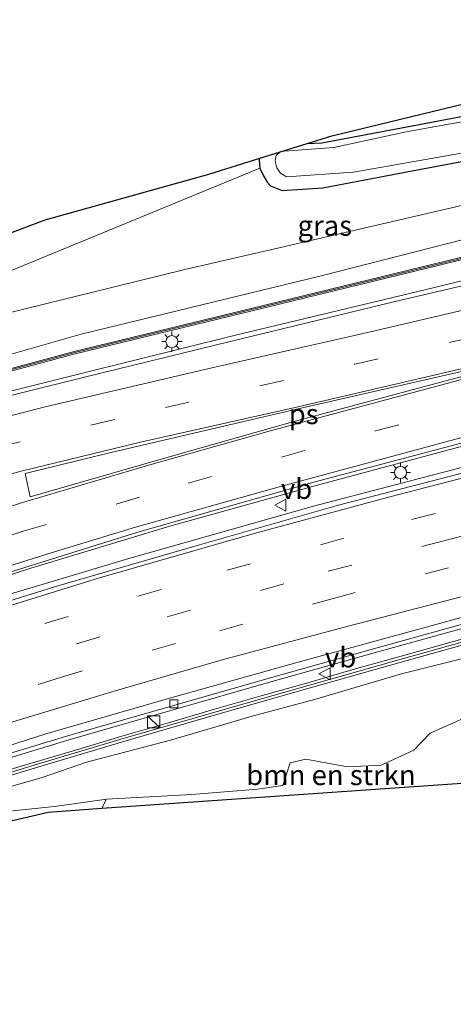
# Model space of a CAD drawing. Units: metres. Extents: x 89990 to 100003, y 437499 to 442393.
# Drawn here: x 90406 to 90460, y 438833 to 438955 of the extents above; entities that cross this region are included whole.
import ezdxf
from ezdxf.enums import TextEntityAlignment as Align

# ---------------------------------------------------------------- set-up
doc = ezdxf.new("R2010")
doc.units = ezdxf.units.M
doc.linetypes.add('VW-3-9_STREEP', pattern=[12, 3, -9])
doc.layers.get('0').update_dxf_attribs({"lineweight": 25})
for name, color, linetype, lineweight in [('B-ME-BV-GELEIDECONSTRUCTIE-GELEIDERAIL-L-B1', 213, 'BV-GELEIDERAIL', 18), ('B-ME-GR-BOMENSTRUIKEN-GV-B6', 93, 'Continuous', 18), ('B-ME-GR-BOOM-GV-B6', 93, 'Continuous', 18), ('B-ME-GW-INSTEEKWATERGANG-L-B1', 10, 'Continuous', 25), ('B-ME-GW-KRUINLIJN-L-B1', 93, 'Continuous', 18), ('B-ME-GW-TEENLIJN-L-B1', 93, 'Continuous', 18), ('B-ME-IE-GRASLAND-GV-B6', 93, 'Continuous', 18), ('B-ME-IE-INRICHTINGSELEMENT-S-B1', 253, 'Continuous', 18), ('B-ME-IE-MEUBILAIR_WEGMEUBILAIR-LICHTMAST-S-B1', 8, 'Continuous', 18), ('B-ME-KG-KADASTRAAL-OPNAMEDTMGRENS-L-B1', 10, 'Continuous', 25), ('B-ME-KW-GELUIDSWERING-GV-B6', 8, 'Continuous', 18), ('B-ME-KW-SCHERM-L-B1', 8, 'Continuous', 18), ('B-ME-OG-WATER-GV-B6', 153, 'Continuous', 18), ('B-ME-VH-VERH_SOORT-BETON-OVERIG-GV-B6', 8, 'IE-TERREINAFSCHEIDING-NATUURLIJK-HOUTWAL', 18), ('B-ME-VH-VERH_SOORT-BITUMEN-GV-B6', 8, 'IE-TERREINAFSCHEIDING-NATUURLIJK-HOUTWAL', 18), ('B-ME-VH-VERH_SOORT-HALF_VERHARDING-GV-B6', 8, 'IE-TERREINAFSCHEIDING-NATUURLIJK-HOUTWAL', 18), ('B-ME-VV-KOLK-S-B1', 8, 'Continuous', 18), ('B-ME-VW-MARKERING-39STREEP-015-L-B1', 255, 'VW-3-9_STREEP', 18), ('B-ME-VW-MARKERING-STREEP-015-L-B1', 7, 'Continuous', 18), ('B-ME-VW-MARKERING-VLAKMARK-GV-B6', 7, 'Continuous', 18), ('B-ME-VW-MEUBILAIR_WEGMEUBILAIR-VERKEERSBORD-S-B1', 8, 'Continuous', 18)]:
    doc.layers.add(name, color=color, linetype=linetype, lineweight=lineweight)
doc.styles.add('NLCS-ISO', font='NLCS-ISO.TTF')
doc.linetypes.add('BV-GELEIDERAIL', pattern='A,10,-3,[108,NLCS.SHX,S=1,R=0,X=0,Y=0],-3', length=16)
doc.linetypes.add('IE-TERREINAFSCHEIDING-NATUURLIJK-HOUTWAL', pattern='A,7,-1.5,[67,NLCS.SHX,S=0.75,R=45,X=0,Y=0],-1.5,7,-1.5,[70,NLCS.SHX,S=0.75,R=0,X=0,Y=0],-1.5', length=20)

# ---------------------------------------------------------------- blocks, each defined once
blk = doc.blocks.new('kast')
blk.add_line((-0.75, -0.75), (0.75, 0.75))
blk.add_lwpolyline([(-0.75, 0.75), (0.75, 0.75), (0.75, -0.75), (-0.75, -0.75)], close=True)
blk = doc.blocks.new('verkeersbord')
for p, q in [((0, 0.75), (-0.75, -0.625)), ((0.75, -0.625), (0, 0.75)), ((-0.75, -0.625), (0.75, -0.625))]:
    blk.add_line(p, q)
blk = doc.blocks.new('kolk')
blk.add_lwpolyline([(-0.5, -0.5), (0.5, -0.5), (0.5, 0.5), (-0.5, 0.5)], close=True)
blk = doc.blocks.new('lantaarnpaal')
for p, q in [((0, 0.75), (0, 1.25)), ((-0.75, 0), (-1.25, 0)), ((-0.88, 0.88), (-0.53, 0.53)), ((0.53, 0.53), (0.88, 0.88)), ((0.75, 0), (1.25, 0)), ((-0.53, -0.53), (-0.88, -0.88)), ((0, -0.75), (0, -1.25)), ((0.53, -0.53), (0.88, -0.88))]:
    blk.add_line(p, q)
blk.add_circle((0, 0), 0.75)

msp = doc.modelspace()

# ---------------------------------------------------------------- linework, layer by layer
at = {"layer": 'B-ME-BV-GELEIDECONSTRUCTIE-GELEIDERAIL-L-B1'}
for points in [[(90292.75, 438869.95, 3.12), (90312.56, 438877.69, 2.76), (90331.19, 438885.08, 2.57), (90349.87, 438892.43, 2.34), (90366.22, 438898.07, 2.24), (90383.97, 438903.58, 1.85), (90398.19, 438907.65, 1.55), (90413.9, 438911.58, 1.24), (90432.88, 438916.29, 0.77), (90457.54, 438922.2, 0.25), (90478.29, 438927.27, -0.26), (90498.96, 438932.29, -0.81), (90518.28, 438936.73, -1.23)], [(90186.98, 438785.48, 4.03), (90207.51, 438798.17, 3.89), (90227.21, 438809.54, 3.7), (90241.95, 438817.46, 3.63), (90255.17, 438824.67, 3.45), (90271.64, 438833.23, 3.22), (90293.05, 438843.62, 2.77), (90311.3, 438851.9, 2.43), (90339.78, 438863.72, 2.26), (90368.56, 438874.36, 1.79), (90388.41, 438881.21, 1.51), (90407.66, 438887.43, 1.16), (90424.92, 438892.67, 0.64), (90442.61, 438897.57, 0.41), (90461.2, 438902.57, -0.05), (90475.5, 438906.23, -0.11), (90497.67, 438911.6, -0.27), (90516.94, 438916.44, -0.75), (90528.2, 438919.07, -0.84)], [(90188.82, 438784.05, 4.11), (90213.54, 438799.17, 4.37), (90231.83, 438809.92, 3.91), (90249.47, 438819.45, 3.75), (90273.21, 438831.77, 3.4), (90294.78, 438842.16, 3.11), (90316.89, 438851.85, 2.68), (90338.99, 438861.07, 2.24), (90356.39, 438867.69, 2.22), (90377.85, 438875.44, 1.73), (90398, 438882.14, 1.45), (90419.84, 438888.66, 1.15), (90442.73, 438895.15, 0.62), (90465.83, 438901.17, 0.22), (90485.42, 438906.22, -0.01), (90508.76, 438911.99, -0.44), (90529.47, 438917.19, -0.82)], [(90324.77, 438833.83, 1.46), (90337.2, 438838.94, 1.37), (90349.39, 438843.95, 1.23), (90359.43, 438847.99, 1.07), (90369.18, 438851.79, 0.92), (90379.33, 438855.47, 0.74), (90386.83, 438858.16, 0.58), (90402.06, 438863.04, 0.27), (90412.28, 438866.15, 0.07), (90425.04, 438869.8, -0.16), (90437.72, 438873.46, -0.5), (90450.68, 438877.07, -0.76), (90463.55, 438880.63, -0.96), (90473.8, 438883.39, -0.98), (90482.79, 438885.89, -1), (90484.07, 438886.24, -0.36), (90494.4, 438888.81, -0.6), (90500.89, 438890.41, -0.74), (90512.51, 438893.34, -0.95), (90517.68, 438894.67, -1.04), (90530.61, 438897.75, -1.27), (90531.88, 438898.07, -1.28)]]:
    msp.add_polyline3d(points, dxfattribs=at)
at = {"layer": 'B-ME-GR-BOMENSTRUIKEN-GV-B6'}
msp.add_polyline3d([(90468.27, 438861.28, -1.16), (90416.49, 438857.69, -0.28), (90417.04, 438858.81, -0.43), (90427.64, 438859.41, -0.64), (90435.77, 438860.04, -0.78), (90438.9, 438860.52, -0.86), (90439.82, 438863.33, -1.02), (90441.77, 438863.79, -1.15), (90446.92, 438862.83, -1.31), (90451.12, 438863.03, -1.31), (90455.15, 438864.88, -1.35), (90457.17, 438867.01, -1.36), (90467.06, 438871.38, -1.43), (90469.7, 438869.54, -1.4), (90470.11, 438865.13, -1.18), (90468.27, 438861.28, -1.16)], dxfattribs=at)
at = {"layer": 'B-ME-GR-BOOM-GV-B6'}
for points in [[(90311.9, 438882.39, 1.88), (90339.59, 438893.3, 1.59), (90358.48, 438900.39, 1.5), (90389.56, 438909.51, 1.01), (90413.91, 438916.45, 0.5), (90443.66, 438923.68, -0.21), (90473.13, 438931.21, -0.82), (90476.02, 438932.75, -0.91), (90479.03, 438934.22, -0.89), (90496.4, 438937.71, -2.73), (90515.31, 438942.11, -2.33), (90516.81, 438939.39, -1.93)], [(90516.81, 438939.39, -1.93), (90492.2, 438933.41, -2.1), (90491.43, 438935.84, -1.41), (90493.95, 438936.48, -1.41), (90493.87, 438936.77, -1.41), (90477.9, 438932.72, -1.41), (90477.97, 438932.43, -1.41), (90481.22, 438933.25, -1.41), (90481.82, 438931.02, -1.13), (90436.7, 438920.03, -0.71), (90413.05, 438914.3, 0.52), (90392.5, 438908.76, 1.09), (90376.57, 438904.27, 1.3), (90358.82, 438898.43, 1.58), (90343.16, 438892.88, 1.59), (90325.34, 438886.29, 1.79)], [(90263.79, 438874.57, 0.1), (90265.79, 438878.55, 0.01), (90269.75, 438877.59, 0.01), (90269.18, 438871.73, 0.01), (90279.09, 438876.37, 0.01), (90279.93, 438879.2, -0.07), (90280.81, 438879.04, -0.08), (90309.31, 438891.57, -1.12), (90331.18, 438899.84, -1.12), (90359.54, 438911.76, -1.97), (90409.47, 438930.61, -2.58), (90429.76, 438936.27, -2.61), (90436.08, 438938.25, -2.7), (90435.98, 438938.06, -2.7), (90436.07, 438937, -2.7), (90374.63, 438911.72, -2.13), (90355.39, 438905.43, -1.62), (90339.48, 438899.37, -1.11), (90321.45, 438891.42, -0.68), (90289.79, 438876.75, -0.57), (90276.64, 438870.04, -0.41), (90262.35, 438862.87, 0.44), (90261.88, 438863.04, 0.44), (90263.79, 438874.57, 0.1)]]:
    msp.add_polyline3d(points, dxfattribs=at)
at = {"layer": 'B-ME-GW-INSTEEKWATERGANG-L-B1'}
for points in [[(90441.95, 438940.09, -2.71), (90443.75, 438940.18, -2.71), (90454.95, 438942.28, -2.71), (90479.94, 438947, -2.8), (90498.46, 438950.77, -2.8), (90510.83, 438953.23, -2.83)], [(90436.08, 438938.25, -2.7), (90435.98, 438938.06, -2.7), (90436.07, 438937, -2.7), (90436.52, 438936.08, -2.7), (90436.98, 438935.27, -2.7), (90437.37, 438934.82, -2.81), (90438.84, 438934.26, -2.81), (90443.87, 438934.58, -2.81), (90455.16, 438936.73, -2.57), (90467.91, 438939.13, -2.56), (90481.05, 438941.64, -2.57), (90508.59, 438947.46, -2.82), (90512.18, 438948.07, -2.83)]]:
    msp.add_polyline3d(points, dxfattribs=at)
at = {"layer": 'B-ME-GW-KRUINLIJN-L-B1'}
msp.add_polyline3d([(90389.12, 438853.78, 0.49), (90391.6, 438855.74, 0.48), (90393.33, 438856.48, 0.41), (90399.42, 438858.74, 0.4), (90409.08, 438861.49, 0.23), (90414.58, 438863.4, 0.12), (90425.01, 438866.14, -0.11), (90435.1, 438869.11, -0.33), (90442.86, 438871.17, -0.59), (90453.62, 438874.35, -0.87), (90465.85, 438877.4, -0.96), (90477.28, 438880.44, -1.06), (90487.11, 438881.93, -1.18), (90488.94, 438882.82, -1.17)], dxfattribs=at)
at = {"layer": 'B-ME-GW-TEENLIJN-L-B1'}
for points in [[(90513.61, 438944.09, -2.42), (90500.8, 438941.77, -2.51), (90467.15, 438933.81, -2.49), (90437.54, 438926.95, -2.77)], [(90374.63, 438911.72, -2.13), (90398.22, 438917.45, -2.7), (90426.76, 438924.46, -2.87), (90437.54, 438926.95, -2.77)], [(90417.04, 438858.81, -0.43), (90410.61, 438857.93, -0.34), (90400.21, 438856.84, -0.02), (90392.69, 438853.95, 0.07), (90389.56, 438852.5, 0.37)]]:
    msp.add_polyline3d(points, dxfattribs=at)
at = {"layer": 'B-ME-IE-GRASLAND-GV-B6'}
for points in [[(90510.83, 438953.23, -2.83), (90498.46, 438950.77, -2.8), (90479.94, 438947, -2.8), (90454.95, 438942.28, -2.71), (90443.75, 438940.18, -2.71), (90441.95, 438940.09, -2.71), (90444.99, 438941.04, -2.73), (90471.4, 438947.45, -2.72), (90509.26, 438955.42, -2.73), (90510.83, 438953.23, -2.83)], [(90513.61, 438944.09, -2.42), (90500.8, 438941.77, -2.51), (90467.15, 438933.81, -2.49), (90437.54, 438926.95, -2.77), (90426.76, 438924.46, -2.87), (90398.22, 438917.45, -2.7), (90374.63, 438911.72, -2.13), (90436.07, 438937, -2.7), (90436.52, 438936.08, -2.7), (90436.98, 438935.27, -2.7), (90437.37, 438934.82, -2.81), (90438.84, 438934.26, -2.81), (90443.87, 438934.58, -2.81), (90455.16, 438936.73, -2.57), (90467.91, 438939.13, -2.56), (90481.05, 438941.64, -2.57), (90508.59, 438947.46, -2.82), (90512.18, 438948.07, -2.83), (90513.61, 438944.09, -2.42)], [(90467.91, 438939.13, -2.56), (90455.16, 438936.73, -2.57), (90443.87, 438934.58, -2.81), (90438.84, 438934.26, -2.81), (90437.37, 438934.82, -2.81), (90436.98, 438935.27, -2.7), (90436.52, 438936.08, -2.7), (90436.07, 438937, -2.7), (90435.98, 438938.06, -2.7), (90436.08, 438938.25, -2.7), (90438.58, 438939.04, -3.15), (90441.95, 438940.09, -2.71), (90443.75, 438940.18, -2.71), (90454.95, 438942.28, -2.71), (90479.94, 438947, -2.8)], [(90514.93, 438943.27, -1.86), (90494.09, 438937.86, -1.16), (90479.03, 438934.22, -0.89), (90476.02, 438932.75, -0.91), (90473.13, 438931.21, -0.82), (90443.66, 438923.68, -0.21), (90413.91, 438916.45, 0.5), (90389.56, 438909.51, 1.01), (90358.48, 438900.39, 1.5), (90339.59, 438893.3, 1.59), (90311.9, 438882.39, 1.88), (90289.87, 438873.61, 2.02), (90289.79, 438876.75, -0.57), (90321.45, 438891.42, -0.68), (90339.48, 438899.37, -1.11), (90355.39, 438905.43, -1.62), (90374.63, 438911.72, -2.13), (90398.22, 438917.45, -2.7), (90426.76, 438924.46, -2.87), (90437.54, 438926.95, -2.77), (90467.15, 438933.81, -2.49), (90500.8, 438941.77, -2.51), (90513.61, 438944.09, -2.42), (90514.93, 438943.27, -1.86)], [(90469.09, 438944.22, -3.18), (90454.22, 438941.51, -3.18), (90445.23, 438939.59, -3.18), (90439.09, 438939.11, -3.18), (90438.62, 438939.03, -3.18), (90438.09, 438938.63, -3.18), (90437.97, 438937.9, -3.18), (90438.19, 438937.08, -3.18), (90438.63, 438936.42, -3.18), (90439.37, 438935.95, -3.18), (90447.66, 438936.54, -3.18), (90465.51, 438939.66, -3.18)], [(90325.46, 438886.02, 1.79), (90343.28, 438892.6, 1.59), (90358.93, 438898.15, 1.55), (90376.68, 438903.99, 1.28), (90392.61, 438908.48, 1.09), (90413.16, 438914.03, 0.52), (90436.81, 438919.76, -0.71), (90481.89, 438930.73, -1.11), (90481.82, 438931.02, -1.13), (90481.22, 438933.25, -1.41), (90491.43, 438935.84, -1.41), (90492.2, 438933.41, -2.1), (90492.27, 438933.12, -2.1), (90516.96, 438939.12, -1.93), (90518.52, 438936.28, -1.89)], [(90518.52, 438936.28, -1.89), (90507.27, 438933.74, -1.76), (90484.65, 438928.02, -1.17), (90470, 438924.52, -0.84), (90452.86, 438920.48, -0.44), (90432.22, 438915.51, 0.02), (90414.35, 438911.1, 0.51), (90398.84, 438907.29, 0.89), (90381.01, 438902.16, 1.12), (90364.34, 438896.83, 1.46), (90345.68, 438890.24, 1.64), (90329.33, 438883.78, 1.78)], [(90399.42, 438858.74, 0.4), (90409.08, 438861.49, 0.23), (90414.58, 438863.4, 0.12), (90425.01, 438866.14, -0.11), (90435.1, 438869.11, -0.33), (90442.86, 438871.17, -0.59), (90453.62, 438874.35, -0.87), (90465.85, 438877.4, -0.96), (90477.28, 438880.44, -1.06), (90487.11, 438881.93, -1.18), (90488.94, 438882.82, -1.17), (90506.71, 438887.41, -1.53), (90506.13, 438889.85, -1.52), (90517.75, 438892.7, -1.78), (90529.39, 438895.52, -1.94), (90538.58, 438875.55, -2.43)], [(90402.09, 438860.86, 0.28), (90407.85, 438862.57, 0.16), (90419.34, 438866, -0.06), (90430.84, 438869.34, -0.3), (90442.02, 438872.54, -0.56), (90453.57, 438875.8, -0.77), (90465.13, 438879.01, -0.94), (90476.7, 438882.17, -1.02), (90488.26, 438885.26, -1.16), (90488.94, 438882.82, -1.17), (90487.11, 438881.93, -1.18), (90477.28, 438880.44, -1.06), (90465.85, 438877.4, -0.96), (90453.62, 438874.35, -0.87), (90442.86, 438871.17, -0.59), (90435.1, 438869.11, -0.33), (90425.01, 438866.14, -0.11), (90414.58, 438863.4, 0.12), (90409.08, 438861.49, 0.23), (90399.42, 438858.74, 0.4)], [(90402.37, 438863.7, 0.25), (90412.4, 438866.71, 0.07), (90425.82, 438870.55, -0.17), (90437.5, 438873.91, -0.47), (90450.61, 438877.59, -0.73), (90463.69, 438881.19, -0.93)], [(90465.11, 438879.77, -0.97), (90459.33, 438878.16, -0.87), (90453.57, 438876.56, -0.81), (90447.77, 438874.92, -0.78), (90442.01, 438873.24, -0.64), (90436.24, 438871.63, -0.49), (90430.46, 438869.98, -0.36), (90424.74, 438868.29, -0.24), (90418.94, 438866.64, -0.16), (90413.23, 438864.9, 0.01), (90407.49, 438863.22, 0.2), (90401.72, 438861.49, 0.23)], [(90467.06, 438871.38, -1.43), (90457.17, 438867.01, -1.36), (90455.15, 438864.88, -1.35), (90451.12, 438863.03, -1.31), (90446.92, 438862.83, -1.31), (90441.77, 438863.79, -1.15), (90439.82, 438863.33, -1.02), (90438.9, 438860.52, -0.86), (90435.77, 438860.04, -0.78), (90427.64, 438859.41, -0.64), (90417.04, 438858.81, -0.43), (90416.49, 438857.69, -0.28), (90409.84, 438857.23, -0.05), (90390.65, 438852.76, 0.35)]]:
    msp.add_polyline3d(points, dxfattribs=at)
at = {"layer": 'B-ME-KG-KADASTRAAL-OPNAMEDTMGRENS-L-B1'}
for points in [[(90331.18, 438899.84, -1.12), (90359.54, 438911.76, -1.97), (90409.47, 438930.61, -2.58), (90429.76, 438936.27, -2.61), (90436.08, 438938.25, -2.7), (90438.58, 438939.04, -3.15), (90441.95, 438940.09, -2.71), (90444.99, 438941.04, -2.73), (90471.4, 438947.45, -2.72), (90509.26, 438955.42, -2.73)], [(90322.51, 438826.71, 0.41), (90369.07, 438845.34, 0.22), (90379.04, 438849.33, 0.39), (90388.54, 438852.13, 0.38), (90389.58, 438852.44, 0.36), (90390.65, 438852.76, 0.35), (90409.84, 438857.23, -0.05), (90416.49, 438857.69, -0.28), (90468.27, 438861.28, -1.16), (90472.68, 438861.59, -1.2), (90479.45, 438862.06, -1.42), (90495.39, 438865.7, -2.35), (90520.88, 438871.51, -3.12), (90528.76, 438873.3, -3.12), (90528.87, 438873.33, -2.91), (90529.45, 438873.46, -2.78), (90538.58, 438875.55, -2.43)]]:
    msp.add_polyline3d(points, dxfattribs=at)
at = {"layer": 'B-ME-KW-GELUIDSWERING-GV-B6'}
for points in [[(90289.98, 438872.12, 2.22), (90303.37, 438877.62, 2.11), (90325.34, 438886.29, 1.79), (90343.16, 438892.88, 1.59), (90358.82, 438898.43, 1.58), (90376.57, 438904.27, 1.3), (90392.5, 438908.76, 1.09), (90413.05, 438914.3, 0.52), (90436.7, 438920.03, -0.71), (90481.82, 438931.02, -1.13), (90481.89, 438930.73, -1.11), (90436.81, 438919.76, -0.71), (90413.16, 438914.03, 0.52), (90392.61, 438908.48, 1.09), (90376.68, 438903.99, 1.28), (90358.93, 438898.15, 1.55), (90343.28, 438892.6, 1.59), (90325.46, 438886.02, 1.79), (90303.48, 438877.34, 2.11), (90290.09, 438871.84, 2.22), (90289.98, 438872.12, 2.22)], [(90401.72, 438861.49, 0.23), (90407.49, 438863.22, 0.2), (90413.23, 438864.9, 0.01), (90418.94, 438866.64, -0.16), (90424.74, 438868.29, -0.24), (90430.46, 438869.98, -0.36), (90436.24, 438871.63, -0.49), (90442.01, 438873.24, -0.64), (90447.77, 438874.92, -0.78), (90453.57, 438876.56, -0.81), (90459.33, 438878.16, -0.87), (90465.11, 438879.77, -0.97)], [(90465.13, 438879.01, -0.94), (90453.57, 438875.8, -0.77), (90442.02, 438872.54, -0.56), (90430.84, 438869.34, -0.3), (90419.34, 438866, -0.06), (90407.85, 438862.57, 0.16), (90402.09, 438860.86, 0.28)]]:
    msp.add_polyline3d(points, dxfattribs=at)
at = {"layer": 'B-ME-KW-SCHERM-L-B1'}
for points in [[(90481.79, 438930.86, 2.56), (90436.78, 438919.9, 3.61), (90413.12, 438914.17, 4.16), (90392.57, 438908.63, 4.57), (90376.64, 438904.14, 4.94), (90358.89, 438898.29, 5.26), (90343.23, 438892.74, 5.23), (90325.4, 438886.16, 5.64), (90303.42, 438877.48, 5.99), (90290.14, 438872.03, 6.2)], [(90529.23, 438895.85, 3.16), (90517.58, 438893.04, 3.35), (90505.86, 438890.13, 3.58), (90506.46, 438887.7, 3.58), (90500.66, 438886.22, 3.7), (90494.89, 438884.74, 3.83), (90489.02, 438883.22, 3.94), (90488.36, 438885.66, 3.94), (90476.7, 438882.57, 4.08), (90465.12, 438879.39, 4.16), (90453.57, 438876.18, 4.33), (90436.38, 438871.3, 4.69), (90419.14, 438866.32, 5.07), (90407.67, 438862.9, 5.31), (90396.19, 438859.4, 5.51), (90384.87, 438855.5, 5.73), (90373.57, 438851.32, 5.96), (90362.16, 438847.12, 6.17), (90350.92, 438842.88, 6.35), (90339.82, 438838.45, 6.48), (90328.73, 438833.82, 6.59)]]:
    msp.add_polyline3d(points, dxfattribs=at)
at = {"layer": 'B-ME-OG-WATER-GV-B6'}
msp.add_polyline3d([(90511.86, 438948.86, -3.18), (90504.67, 438947.5, -3.18), (90478.91, 438942.24, -3.18), (90465.51, 438939.66, -3.18), (90447.66, 438936.54, -3.18), (90439.37, 438935.95, -3.18), (90438.63, 438936.42, -3.18), (90438.19, 438937.08, -3.18), (90437.97, 438937.9, -3.18), (90438.09, 438938.63, -3.18), (90438.62, 438939.03, -3.18), (90439.09, 438939.11, -3.18), (90445.23, 438939.59, -3.18), (90454.22, 438941.51, -3.18), (90469.09, 438944.22, -3.18), (90476.65, 438945.78, -3.18), (90497.24, 438950.19, -3.18), (90511.14, 438952.68, -3.18), (90511.86, 438948.86, -3.18)], dxfattribs=at)
at = {"layer": 'B-ME-VH-VERH_SOORT-BETON-OVERIG-GV-B6'}
msp.add_polyline3d([(90391.89, 438861.26, 0.58), (90409.42, 438866.87, 0.26), (90424.75, 438871.29, -0.05), (90440.82, 438875.8, -0.41), (90456.23, 438880.03, -0.73), (90482.37, 438887.2, -1.17), (90483.46, 438887.47, -1.18), (90483.67, 438886.65, -1.05), (90473.68, 438883.91, -0.97), (90463.69, 438881.19, -0.93), (90450.61, 438877.59, -0.73), (90437.5, 438873.91, -0.47), (90425.82, 438870.55, -0.17), (90412.4, 438866.71, 0.07), (90402.37, 438863.7, 0.25)], dxfattribs=at)
at = {"layer": 'B-ME-VH-VERH_SOORT-BITUMEN-GV-B6'}
for points in [[(90329.33, 438883.78, 1.78), (90345.68, 438890.24, 1.64), (90364.34, 438896.83, 1.46), (90381.01, 438902.16, 1.12), (90398.84, 438907.29, 0.89), (90414.35, 438911.1, 0.51), (90432.22, 438915.51, 0.02), (90452.86, 438920.48, -0.44), (90470, 438924.52, -0.84), (90484.65, 438928.02, -1.17), (90507.27, 438933.74, -1.76), (90518.52, 438936.28, -1.89), (90519.81, 438933.04, -2.09), (90520.17, 438929.5, -1.67), (90519.81, 438925.75, -1.56), (90522.59, 438922.65, -1.59), (90527.65, 438920.32, -1.53), (90527.82, 438919.65, -1.51)], [(90527.82, 438919.65, -1.51), (90502.54, 438913.49, -1.13), (90472.11, 438905.89, -0.5), (90442.75, 438898.1, -0.23), (90420.96, 438891.91, 0.26), (90389.59, 438882.13, 0.87), (90360.14, 438871.88, 1.21), (90328.74, 438859.85, 1.64)], [(90391.59, 438879.18, 0.94), (90410.62, 438885.13, 0.6), (90428.59, 438890.36, 0.25), (90445.67, 438895.22, -0.09), (90463.04, 438899.73, -0.43)], [(90482.37, 438887.2, -1.17), (90456.23, 438880.03, -0.73), (90440.82, 438875.8, -0.41), (90424.75, 438871.29, -0.05), (90409.42, 438866.87, 0.26), (90391.89, 438861.26, 0.58)]]:
    msp.add_polyline3d(points, dxfattribs=at)
at = {"layer": 'B-ME-VH-VERH_SOORT-HALF_VERHARDING-GV-B6'}
for points in [[(90328.74, 438859.85, 1.64), (90360.14, 438871.88, 1.21), (90389.59, 438882.13, 0.87), (90420.96, 438891.91, 0.26), (90442.75, 438898.1, -0.23), (90472.11, 438905.89, -0.5), (90502.54, 438913.49, -1.13), (90527.82, 438919.65, -1.51), (90529.7, 438916.83, -1.56)], [(90529.7, 438916.83, -1.56), (90514.28, 438912.67, -1.36), (90499.9, 438909.1, -1.06), (90482.45, 438904.75, -0.64), (90463.04, 438899.73, -0.43), (90445.67, 438895.22, -0.09), (90428.59, 438890.36, 0.25), (90410.62, 438885.13, 0.6), (90391.59, 438879.18, 0.94), (90371.09, 438872.25, 1.27), (90360.8, 438868.57, 1.43), (90343.97, 438862.18, 1.74), (90320.65, 438852.61, 2.03)]]:
    msp.add_polyline3d(points, dxfattribs=at)
at = {"layer": 'B-ME-VW-MARKERING-39STREEP-015-L-B1'}
for points in [[(90174.89, 438797.2, 3.36), (90182.46, 438802.04, 3.36), (90192.65, 438808.49, 3.34), (90213.13, 438820.66, 3.33), (90236.71, 438833.84, 3.21), (90257.79, 438845.05, 2.82), (90279.31, 438855.79, 2.37), (90298.34, 438864.47, 2.16), (90311.25, 438870.18, 1.93), (90331.09, 438878.17, 1.69), (90342.46, 438882.57, 1.48), (90357.14, 438887.91, 1.39), (90377.43, 438894.65, 1.21), (90388.85, 438898.2, 1.01), (90403.44, 438902.39, 0.77), (90424.37, 438907.37, 0.24), (90447.83, 438912.73, -0.35), (90471.36, 438918.13, -0.68), (90485.82, 438921.44, -0.99), (90520.17, 438929.5, -1.67)], [(90180.19, 438786.63, 3.32), (90197.98, 438797.86, 3.21), (90218.43, 438809.83, 3.18), (90231.2, 438816.99, 3.17), (90249.71, 438826.89, 2.93), (90270.9, 438837.95, 2.59), (90292.49, 438848.35, 2.14), (90314.13, 438858.02, 1.8), (90336.19, 438867.17, 1.62), (90358.31, 438875.75, 1.28), (90372.46, 438880.65, 1.07), (90392.54, 438887.44, 0.77), (90406.73, 438892.03, 0.51), (90427.18, 438898, 0.09), (90450.41, 438904.45, -0.25), (90473.54, 438910.53, -0.55), (90499.59, 438917.03, -1.07), (90522.59, 438922.65, -1.59)], [(90186.41, 438777, 3.27), (90206.52, 438789.77, 3.19), (90226.91, 438801.65, 3.25), (90245.52, 438811.98, 3.14), (90266.34, 438823.03, 2.84), (90279.75, 438829.69, 2.7), (90298.22, 438838.37, 2.37), (90320.15, 438848.2, 2), (90344.98, 438858.41, 1.72), (90367.08, 438866.68, 1.34), (90386.84, 438873.44, 1.02), (90409.41, 438880.61, 0.57), (90432.02, 438887.18, 0.1), (90454.88, 438893.46, -0.35), (90480.98, 438900.21, -0.68), (90504.05, 438906.01, -1.18), (90535.62, 438913.73, -1.68)], [(90188.28, 438774.13, 3.19), (90205.92, 438785.26, 3.2), (90218.63, 438792.93, 3.1), (90236.5, 438803.06, 3.1), (90257.4, 438814.38, 2.88), (90278.83, 438825.39, 2.6), (90302.46, 438836.53, 2.2), (90321.43, 438844.8, 1.85), (90343.22, 438853.85, 1.6), (90357.45, 438859.38, 1.41), (90379.5, 438867.27, 1.05), (90401.86, 438874.61, 0.64), (90424.59, 438881.43, 0.17), (90444.55, 438887.06, -0.24), (90458.38, 438890.71, -0.5), (90479.11, 438896.09, -0.72), (90501.97, 438901.85, -1.18), (90524.99, 438907.58, -1.58), (90536.42, 438910.34, -1.76)], [(90459.46, 438887.51, -0.54), (90445.49, 438883.79, -0.35), (90425.6, 438878.13, 0.08), (90411.46, 438873.95, 0.39), (90391.97, 438867.8, 0.69), (90377.81, 438863.1, 1.06), (90358.49, 438856.11, 1.36), (90336.53, 438847.51, 1.65), (90322.71, 438841.65, 1.81), (90311.84, 438836.9, 1.92), (90290.68, 438827.25, 2.37), (90269.39, 438816.72, 2.62), (90248.81, 438805.9, 2.86), (90238.51, 438800.23, 3.01), (90217.83, 438788.39, 2.93), (90200.2, 438777.55, 3.14), (90190.38, 438771.21, 3.15)]]:
    msp.add_polyline3d(points, dxfattribs=at)
at = {"layer": 'B-ME-VW-MARKERING-STREEP-015-L-B1'}
for points in [[(90285.51, 438862.47, 2.4), (90300.43, 438869.22, 2.11), (90311.5, 438873.98, 2.02), (90324.12, 438879.22, 1.89), (90332.58, 438882.49, 1.79), (90352.6, 438890, 1.55), (90361.95, 438893.26, 1.42), (90378.51, 438898.67, 1.26), (90399.65, 438904.93, 0.89), (90409.44, 438907.43, 0.8), (90430.47, 438912.35, 0.12), (90449.79, 438916.75, -0.38), (90460.91, 438919.36, -0.6), (90477.44, 438923.11, -0.87), (90494.65, 438927.01, -1.35), (90519.81, 438933.04, -2.09)], [(90504.71, 438922.13, -1.25), (90484.28, 438917.45, -0.8), (90467.97, 438913.77, -0.54), (90440.6, 438907.42, -0.12), (90421.26, 438903.06, 0.28), (90406.47, 438899.49, 0.59), (90388.34, 438894.41, 0.94), (90375.71, 438890.45, 1.13), (90358.95, 438884.76, 1.29), (90338.52, 438877.35, 1.51), (90324.61, 438871.95, 1.7), (90313.05, 438867.13, 1.83), (90300.64, 438861.58, 2.03), (90279.61, 438852.12, 2.27), (90266.48, 438845.66, 2.6), (90249.35, 438836.61, 2.97), (90233.41, 438827.92, 3.21), (90211.73, 438815.79, 3.28), (90199.31, 438808.36, 3.29), (90188.67, 438801.91, 3.31), (90181.35, 438797.1, 3.32)], [(90184.14, 438793.29, 3.33), (90197.49, 438801.55, 3.29), (90212.59, 438810.47, 3.25), (90225.7, 438817.83, 3.27), (90237.23, 438824.14, 3.17), (90257.46, 438834.97, 2.82), (90276.65, 438844.64, 2.53), (90297.48, 438854.37, 2.08), (90320.24, 438864.36, 1.76), (90339.07, 438872.03, 1.62), (90358.8, 438879.47, 1.36), (90371.04, 438883.83, 1.14), (90389.77, 438890.11, 0.87), (90406.53, 438895.56, 0.54), (90422.15, 438900.19, 0.2), (90437.52, 438904.51, -0.12), (90463.7, 438911.52, -0.45), (90480.89, 438916, -0.77), (90504.68, 438921.75, -1.25)], [(90333.95, 438862.53, 1.65), (90344.24, 438866.64, 1.5), (90354.45, 438870.62, 1.32), (90364.66, 438874.27, 1.12), (90376.31, 438878.25, 0.96), (90387.53, 438882.1, 0.8), (90397.88, 438885.48, 0.58), (90409.66, 438889.2, 0.35), (90420.66, 438892.53, 0.17), (90438.62, 438897.59, -0.12), (90464.79, 438904.64, -0.51), (90485.87, 438910.06, -0.78), (90506.25, 438915.03, -1.19), (90527.65, 438920.32, -1.53)], [(90189.79, 438783.26, 3.37), (90206.74, 438793.85, 3.34), (90216.05, 438799.44, 3.3), (90231.94, 438808.49, 3.27), (90246.21, 438816.27, 3.16), (90264.38, 438825.81, 2.93), (90279.7, 438833.46, 2.7), (90295.65, 438840.99, 2.45), (90308.26, 438846.64, 2.18), (90319.46, 438851.52, 2.02), (90341.44, 438860.64, 1.7), (90361.89, 438868.41, 1.49), (90377.44, 438873.91, 1.18), (90396.84, 438880.28, 0.84), (90416.19, 438886.26, 0.49), (90435.37, 438891.75, 0.08), (90452.19, 438896.29, -0.28), (90476.75, 438902.64, -0.54), (90498.57, 438908.08, -1), (90516.59, 438912.56, -1.34), (90529.29, 438915.72, -1.58)], [(90196.98, 438771.29, 3.04), (90205.62, 438776.68, 3.05), (90217.59, 438784.12, 2.98), (90231.51, 438792.22, 2.88), (90246.84, 438800.8, 2.89), (90264.72, 438810.3, 2.57), (90281.45, 438818.82, 2.48), (90303.81, 438829.44, 2.09), (90321.83, 438837.39, 1.77), (90338.78, 438844.56, 1.63), (90354.17, 438850.62, 1.38), (90370.49, 438856.72, 1.17), (90388.36, 438862.86, 0.73), (90405.04, 438868.27, 0.45), (90418.02, 438872.2, 0.21), (90431.39, 438876.09, -0.06), (90447.03, 438880.24, -0.4), (90467.57, 438885.58, -0.72), (90483.37, 438889.65, -0.84), (90501.64, 438894.29, -1.26), (90519.06, 438898.57, -1.61), (90536.93, 438902.98, -1.86)]]:
    msp.add_polyline3d(points, dxfattribs=at)
at = {"layer": 'B-ME-VW-MARKERING-VLAKMARK-GV-B6'}
msp.add_polyline3d([(90477.19, 438915.5, -0.75), (90440.45, 438905.66, -0.23), (90425.28, 438901.39, 0.12), (90407.58, 438896.27, 0.55), (90406.98, 438899.16, 0.6), (90417.26, 438901.68, 0.27), (90440.43, 438907.1, -0.15), (90477.19, 438915.5, -0.75)], dxfattribs=at)

# ---------------------------------------------------------------- block references
at = {"layer": 'B-ME-IE-INRICHTINGSELEMENT-S-B1', "rotation": 90}
msp.add_blockref('kast', (90422.91, 438868.41, -0.24), dxfattribs=at)
at = {"layer": 'B-ME-IE-MEUBILAIR_WEGMEUBILAIR-LICHTMAST-S-B1', "rotation": 90}
for p in [(90425.17, 438915.52, 0.13), (90453.51, 438899.3, -0.4)]:
    msp.add_blockref('lantaarnpaal', p, dxfattribs=at)
at = {"layer": 'B-ME-VV-KOLK-S-B1', "rotation": 90}
msp.add_blockref('kolk', (90425.39, 438870.62, -0.2), dxfattribs=at)
at = {"layer": 'B-ME-VW-MEUBILAIR_WEGMEUBILAIR-VERKEERSBORD-S-B1', "rotation": 90}
for p in [(90438.68, 438895.25, -0.13), (90444.14, 438874.36, -0.59)]:
    msp.add_blockref('verkeersbord', p, dxfattribs=at)

# ---------------------------------------------------------------- texts
at = {"layer": 'B-ME-GR-BOMENSTRUIKEN-GV-B6', "ltscale": 0.2, "style": 'NLCS-ISO'}
msp.add_text('bmn en strkn', height=2.5, dxfattribs=at).set_placement((90444.88, 438861.81), align=Align.MIDDLE_CENTER)
at = {"layer": 'B-ME-IE-GRASLAND-GV-B6', "ltscale": 0.2, "style": 'NLCS-ISO'}
msp.add_text('gras', height=2.5, dxfattribs=at).set_placement((90444.12, 438929.9), align=Align.MIDDLE_CENTER)
at = {"layer": 'B-ME-VW-MARKERING-VLAKMARK-GV-B6', "ltscale": 0.2, "style": 'NLCS-ISO'}
msp.add_text('ps', height=2.5, dxfattribs=at).set_placement((90441.5, 438906.55), align=Align.MIDDLE_CENTER)
at = {"layer": 'B-ME-VW-MEUBILAIR_WEGMEUBILAIR-VERKEERSBORD-S-B1', "ltscale": 0.2, "style": 'NLCS-ISO'}
for p in [(90438.68, 438895.25, -0.13), (90444.14, 438874.36, -0.59)]:
    msp.add_text('vb', height=2.5, dxfattribs=at).set_placement(p, align=Align.BOTTOM_LEFT)

doc.saveas('drawing.dxf')
